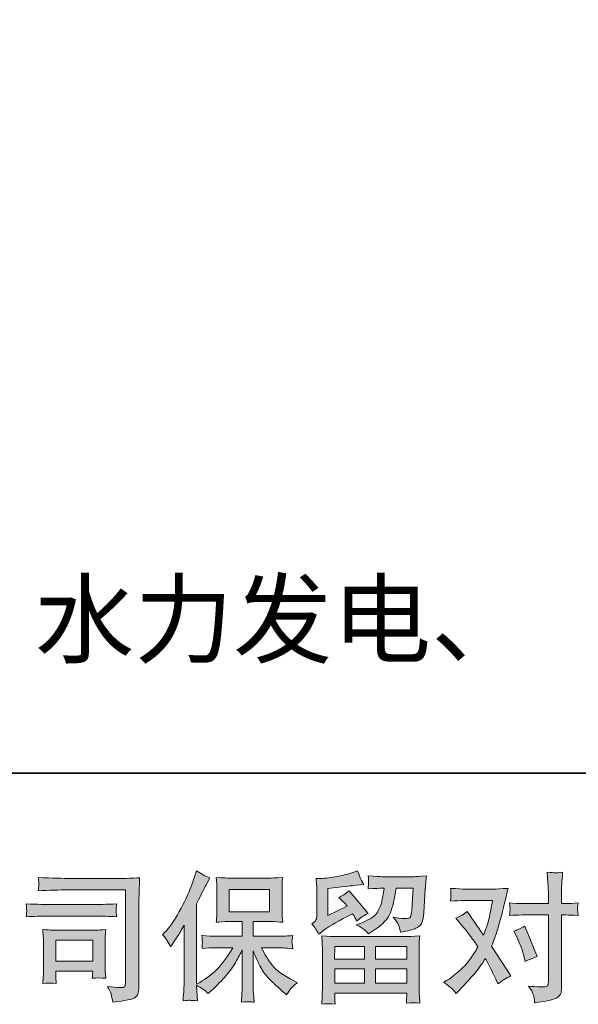
# Model space of a CAD drawing. Units: inches. Extents: x -553 to 1242, y -308 to 994.
# Drawn here: x -318 to -149, y -308 to -9 of the extents above; entities that cross this region are included whole.
import ezdxf

# ---------------------------------------------------------------- set-up
doc = ezdxf.new("R2010")
doc.units = ezdxf.units.IN
doc.header["$MEASUREMENT"] = 0
doc.layers.add('图层 1', color=7, linetype='Continuous')

msp = doc.modelspace()

# ---------------------------------------------------------------- hatches: boundary and pattern name
at = {"layer": '图层 1'}
h = msp.add_hatch(color=7, dxfattribs=at)
h.dxf.hatch_style = 2
h.paths.add_polyline_path([(-254.42, -279.72), (-242.18, -279.72), (-242.18, -272.99), (-254.42, -272.99)])
edge = h.paths.add_edge_path()
edge.add_spline(control_points=[(-274.64, -286.65), (-274.64, -286.65), (-274.01, -286.01), (-274.01, -286.01), (-272.61, -284.61), (-271.13, -282.48), (-269.56, -279.62), (-268, -276.75), (-266.97, -274.65), (-266.45, -273.3), (-265.94, -271.96), (-265.44, -270.57), (-264.96, -269.13), (-264.96, -269.13), (-264.36, -267.28), (-264.36, -267.28), (-263.04, -268.24), (-261.69, -268.97), (-260.31, -269.47), (-260.31, -269.47), (-261.41, -271.53), (-261.41, -271.53), (-261.61, -271.87), (-262.59, -273.79), (-264.36, -277.3), (-264.36, -277.3), (-264.36, -301.63), (-264.36, -301.63), (-264.36, -301.63), (-263.39, -301.09), (-263.39, -301.09), (-261.38, -299.96), (-259.62, -298.63), (-258.1, -297.08), (-256.57, -295.54), (-254.98, -293.38), (-253.3, -290.6), (-253.3, -290.6), (-258.96, -290.6), (-258.96, -290.6), (-259.95, -290.6), (-261.2, -290.69), (-262.68, -290.86), (-262.65, -290.35), (-262.62, -289.96), (-262.6, -289.64), (-262.57, -289.33), (-262.56, -289.09), (-262.58, -288.91), (-262.59, -288.72), (-262.63, -288.04), (-262.72, -286.83), (-260.82, -287.03), (-259.57, -287.12), (-258.96, -287.12), (-258.96, -287.12), (-250.49, -287.12), (-250.49, -287.12), (-250.49, -287.12), (-250.49, -282.69), (-250.49, -282.69), (-250.49, -282.69), (-254.53, -282.69), (-254.53, -282.69), (-256.06, -282.69), (-257.35, -282.76), (-258.4, -282.9), (-258.31, -282.13), (-258.25, -281.54), (-258.22, -281.13), (-258.19, -280.73), (-258.18, -280.18), (-258.18, -279.49), (-258.18, -279.49), (-258.18, -272.85), (-258.18, -272.85), (-258.18, -272.04), (-258.19, -271.48), (-258.22, -271.2), (-258.22, -271.2), (-258.4, -269.29), (-258.4, -269.29), (-256.09, -269.43), (-254.81, -269.5), (-254.53, -269.5), (-254.53, -269.5), (-242.16, -269.5), (-242.16, -269.5), (-241.89, -269.5), (-240.57, -269.43), (-238.21, -269.29), (-238.33, -270.13), (-238.39, -270.79), (-238.4, -271.27), (-238.41, -271.73), (-238.42, -272.26), (-238.42, -272.85), (-238.42, -272.85), (-238.42, -279.49), (-238.42, -279.49), (-238.42, -280.37), (-238.41, -280.91), (-238.38, -281.16), (-238.38, -281.16), (-238.21, -282.9), (-238.21, -282.9), (-239.26, -282.76), (-240.59, -282.69), (-242.21, -282.69), (-242.21, -282.69), (-247.18, -282.69), (-247.18, -282.69), (-247.18, -282.69), (-247.18, -287.12), (-247.18, -287.12), (-247.18, -287.12), (-239.48, -287.12), (-239.48, -287.12), (-238.13, -287.12), (-236.68, -287.05), (-235.14, -286.91), (-235.25, -287.5), (-235.33, -287.92), (-235.37, -288.19), (-235.41, -288.46), (-235.42, -288.67), (-235.41, -288.82), (-235.4, -288.96), (-235.31, -289.66), (-235.14, -290.9), (-237.49, -290.7), (-238.95, -290.6), (-239.48, -290.6), (-239.48, -290.6), (-244.65, -290.6), (-244.65, -290.6), (-243.73, -292.57), (-242.65, -294.34), (-241.41, -295.91), (-240.17, -297.48), (-237.99, -299.05), (-234.84, -300.62), (-234.84, -300.62), (-233.71, -301.21), (-233.71, -301.21), (-234.47, -301.72), (-235.06, -302.2), (-235.48, -302.64), (-235.9, -303.09), (-236.42, -303.82), (-237.03, -304.83), (-237.03, -304.83), (-237.62, -304.37), (-237.62, -304.37), (-237.93, -304.15), (-238.64, -303.51), (-239.75, -302.49), (-240.86, -301.47), (-241.85, -300.5), (-242.74, -299.57), (-243.62, -298.65), (-244.43, -297.47), (-245.16, -296.05), (-245.89, -294.63), (-246.56, -293.13), (-247.18, -291.53), (-247.18, -291.53), (-247.18, -302.17), (-247.18, -302.17), (-247.18, -303), (-247.15, -303.72), (-247.09, -304.37), (-247.09, -304.37), (-246.89, -307.06), (-246.89, -307.06), (-247.49, -307.04), (-247.95, -307.01), (-248.26, -306.98), (-248.57, -306.95), (-249.41, -306.98), (-250.74, -307.06), (-250.68, -305.97), (-250.64, -305.04), (-250.58, -304.3), (-250.52, -303.56), (-250.49, -302.85), (-250.49, -302.17), (-250.49, -302.17), (-250.49, -291.24), (-250.49, -291.24), (-251.08, -292.47), (-251.74, -293.72), (-252.47, -294.99), (-253.2, -296.27), (-254.19, -297.63), (-255.42, -299.07), (-256.65, -300.5), (-258.13, -302.01), (-259.88, -303.61), (-259.88, -303.61), (-260.84, -304.5), (-260.84, -304.5), (-261.74, -303.54), (-262.91, -302.73), (-264.37, -302.05), (-264.37, -302.05), (-264.08, -306.69), (-264.08, -306.69), (-265.36, -306.6), (-266.13, -306.55), (-266.37, -306.53), (-266.61, -306.52), (-267.29, -306.57), (-268.41, -306.69), (-268.32, -305.31), (-268.26, -304.17), (-268.2, -303.28), (-268.14, -302.38), (-268.12, -301.45), (-268.12, -300.5), (-268.12, -300.5), (-268.12, -283.78), (-268.12, -283.78), (-268.93, -285.24), (-269.63, -286.42), (-270.22, -287.32), (-270.22, -287.32), (-271.53, -289.3), (-271.53, -289.3), (-271.53, -289.3), (-272.2, -290.35), (-272.2, -290.35), (-272.96, -288.86), (-273.77, -287.63), (-274.64, -286.65)], knot_values=[0, 0, 0, 0, 0.352778, 0.352778, 0.352778, 0.705556, 0.705556, 0.705556, 1.058333, 1.058333, 1.058333, 1.411111, 1.411111, 1.411111, 1.763889, 1.763889, 1.763889, 2.116667, 2.116667, 2.116667, 2.469444, 2.469444, 2.469444, 2.822222, 2.822222, 2.822222, 3.175, 3.175, 3.175, 3.527778, 3.527778, 3.527778, 3.880556, 3.880556, 3.880556, 4.233333, 4.233333, 4.233333, 4.586111, 4.586111, 4.586111, 4.938889, 4.938889, 4.938889, 5.291667, 5.291667, 5.291667, 5.644444, 5.644444, 5.644444, 5.997222, 5.997222, 5.997222, 6.35, 6.35, 6.35, 6.702778, 6.702778, 6.702778, 7.055556, 7.055556, 7.055556, 7.408333, 7.408333, 7.408333, 7.761111, 7.761111, 7.761111, 8.113889, 8.113889, 8.113889, 8.466667, 8.466667, 8.466667, 8.819444, 8.819444, 8.819444, 9.172222, 9.172222, 9.172222, 9.525, 9.525, 9.525, 9.877778, 9.877778, 9.877778, 10.230556, 10.230556, 10.230556, 10.583333, 10.583333, 10.583333, 10.936111, 10.936111, 10.936111, 11.288889, 11.288889, 11.288889, 11.641667, 11.641667, 11.641667, 11.994444, 11.994444, 11.994444, 12.347222, 12.347222, 12.347222, 12.7, 12.7, 12.7, 13.052778, 13.052778, 13.052778, 13.405556, 13.405556, 13.405556, 13.758333, 13.758333, 13.758333, 14.111111, 14.111111, 14.111111, 14.463889, 14.463889, 14.463889, 14.816667, 14.816667, 14.816667, 15.169444, 15.169444, 15.169444, 15.522222, 15.522222, 15.522222, 15.875, 15.875, 15.875, 16.227778, 16.227778, 16.227778, 16.580556, 16.580556, 16.580556, 16.933333, 16.933333, 16.933333, 17.286111, 17.286111, 17.286111, 17.638889, 17.638889, 17.638889, 17.991667, 17.991667, 17.991667, 18.344444, 18.344444, 18.344444, 18.697222, 18.697222, 18.697222, 19.05, 19.05, 19.05, 19.402778, 19.402778, 19.402778, 19.755556, 19.755556, 19.755556, 20.108333, 20.108333, 20.108333, 20.461111, 20.461111, 20.461111, 20.813889, 20.813889, 20.813889, 21.166667, 21.166667, 21.166667, 21.519444, 21.519444, 21.519444, 21.872222, 21.872222, 21.872222, 22.225, 22.225, 22.225, 22.577778, 22.577778, 22.577778, 22.930556, 22.930556, 22.930556, 23.283333, 23.283333, 23.283333, 23.636111, 23.636111, 23.636111, 23.988889, 23.988889, 23.988889, 24.341667, 24.341667, 24.341667, 24.694444, 24.694444, 24.694444, 25.047222, 25.047222, 25.047222, 25.4, 25.4, 25.4, 25.752778, 25.752778, 25.752778, 26.105556, 26.105556, 26.105556, 26.458333, 26.458333, 26.458333, 26.811111, 26.811111, 26.811111, 27.163889, 27.163889, 27.163889, 27.516667, 27.516667, 27.516667, 27.516667], degree=3, periodic=0)
edge.add_line((-274.64, -286.65), (-274.64, -286.65))
h = msp.add_hatch(color=7, dxfattribs=at)
h.dxf.hatch_style = 2
h.paths.add_polyline_path([(-222.45, -290.18), (-213.4, -290.18), (-213.4, -294.06), (-222.5, -294.06)])
h.paths.add_polyline_path([(-222.44, -297.03), (-213.4, -297.03), (-213.4, -301.35), (-222.44, -301.35)])
h.paths.add_polyline_path([(-210.09, -297.03), (-200.61, -297.03), (-200.61, -301.35), (-210.09, -301.35)])
h.paths.add_polyline_path([(-210.09, -290.18), (-200.61, -290.18), (-200.61, -294.06), (-210.09, -294.06)])
edge = h.paths.add_edge_path()
edge.add_spline(control_points=[(-227.29, -286.53), (-227.29, -286.53), (-226.33, -285.74), (-226.33, -285.74), (-224.83, -284.5), (-222.23, -282.96), (-218.55, -281.1), (-218.55, -281.1), (-217.04, -280.35), (-217.04, -280.35), (-216.59, -281.05), (-216.18, -281.79), (-215.82, -282.58), (-214.89, -281.65), (-213.73, -280.85), (-212.32, -280.19), (-212.32, -280.19), (-218.09, -273.36), (-218.09, -273.36), (-219.13, -274.26), (-220.18, -274.93), (-221.25, -275.38), (-220.26, -276.28), (-219.39, -277.15), (-218.64, -277.99), (-218.64, -277.99), (-224.57, -280.85), (-224.57, -280.85), (-224.57, -280.85), (-224.57, -272.68), (-224.57, -272.68), (-224.57, -272.68), (-220.36, -272.18), (-220.36, -272.18), (-218.12, -271.93), (-216.92, -271.79), (-216.74, -271.76), (-216.74, -271.76), (-213.63, -271.46), (-213.63, -271.46), (-213.63, -271.46), (-214.34, -270.2), (-214.34, -270.2), (-214.4, -270.14), (-214.81, -269.19), (-215.56, -267.34), (-215.56, -267.34), (-216.99, -267.84), (-216.99, -267.84), (-218.51, -268.38), (-220.28, -268.8), (-222.3, -269.12), (-224.32, -269.44), (-225.65, -269.61), (-226.28, -269.61), (-226.28, -269.61), (-228.1, -269.61), (-228.1, -269.61), (-228.1, -269.61), (-227.93, -271.59), (-227.93, -271.59), (-227.9, -271.87), (-227.89, -272.49), (-227.89, -273.44), (-227.89, -273.44), (-227.89, -280.89), (-227.89, -280.89), (-227.89, -281.34), (-227.97, -281.75), (-228.14, -282.13), (-228.31, -282.51), (-228.73, -282.93), (-229.4, -283.38), (-228.59, -284.3), (-227.89, -285.36), (-227.29, -286.53)], knot_values=[0, 0, 0, 0, 0.352778, 0.352778, 0.352778, 0.705556, 0.705556, 0.705556, 1.058333, 1.058333, 1.058333, 1.411111, 1.411111, 1.411111, 1.763889, 1.763889, 1.763889, 2.116667, 2.116667, 2.116667, 2.469444, 2.469444, 2.469444, 2.822222, 2.822222, 2.822222, 3.175, 3.175, 3.175, 3.527778, 3.527778, 3.527778, 3.880556, 3.880556, 3.880556, 4.233333, 4.233333, 4.233333, 4.586111, 4.586111, 4.586111, 4.938889, 4.938889, 4.938889, 5.291667, 5.291667, 5.291667, 5.644444, 5.644444, 5.644444, 5.997222, 5.997222, 5.997222, 6.35, 6.35, 6.35, 6.702778, 6.702778, 6.702778, 7.055556, 7.055556, 7.055556, 7.408333, 7.408333, 7.408333, 7.761111, 7.761111, 7.761111, 8.113889, 8.113889, 8.113889, 8.466667, 8.466667, 8.466667, 8.819444, 8.819444, 8.819444, 8.819444], degree=3, periodic=0)
edge.add_line((-227.29, -286.53), (-227.29, -286.53))
edge = h.paths.add_edge_path()
edge.add_spline(control_points=[(-222.35, -307.74), (-222.35, -307.74), (-222.4, -306.56), (-222.4, -306.56), (-222.4, -306.56), (-222.44, -305.34), (-222.44, -305.34), (-222.44, -305.34), (-222.44, -304.33), (-222.44, -304.33), (-222.44, -304.33), (-200.61, -304.33), (-200.61, -304.33), (-200.61, -304.33), (-200.61, -305.25), (-200.61, -305.25), (-200.61, -305.31), (-200.63, -305.56), (-200.67, -306.03), (-200.71, -306.49), (-200.74, -306.95), (-200.74, -307.4), (-199.34, -307.23), (-197.97, -307.23), (-196.63, -307.4), (-196.63, -307.4), (-196.8, -305.04), (-196.8, -305.04), (-196.83, -304.74), (-196.85, -303.96), (-196.85, -302.73), (-196.85, -302.73), (-196.85, -291), (-196.85, -291), (-196.85, -290.16), (-196.84, -289.5), (-196.83, -289.02), (-196.81, -288.54), (-196.75, -287.87), (-196.63, -287), (-198.94, -287.14), (-200.33, -287.21), (-200.8, -287.21), (-200.8, -287.21), (-222.5, -287.21), (-222.5, -287.21), (-222.92, -287.21), (-224.22, -287.14), (-226.41, -287), (-226.41, -287), (-226.24, -289.06), (-226.24, -289.06), (-226.22, -289.37), (-226.2, -290.03), (-226.2, -291.04), (-226.2, -291.04), (-226.2, -302.64), (-226.2, -302.64), (-226.2, -303.65), (-226.22, -304.47), (-226.24, -305.09), (-226.27, -305.7), (-226.33, -306.59), (-226.41, -307.74), (-225.08, -307.57), (-223.72, -307.57), (-222.35, -307.74)], knot_values=[0, 0, 0, 0, 0.352778, 0.352778, 0.352778, 0.705556, 0.705556, 0.705556, 1.058333, 1.058333, 1.058333, 1.411111, 1.411111, 1.411111, 1.763889, 1.763889, 1.763889, 2.116667, 2.116667, 2.116667, 2.469444, 2.469444, 2.469444, 2.822222, 2.822222, 2.822222, 3.175, 3.175, 3.175, 3.527778, 3.527778, 3.527778, 3.880556, 3.880556, 3.880556, 4.233333, 4.233333, 4.233333, 4.586111, 4.586111, 4.586111, 4.938889, 4.938889, 4.938889, 5.291667, 5.291667, 5.291667, 5.644444, 5.644444, 5.644444, 5.997222, 5.997222, 5.997222, 6.35, 6.35, 6.35, 6.702778, 6.702778, 6.702778, 7.055556, 7.055556, 7.055556, 7.408333, 7.408333, 7.408333, 7.761111, 7.761111, 7.761111, 7.761111], degree=3, periodic=0)
edge.add_line((-222.35, -307.74), (-222.35, -307.74))
edge = h.paths.add_edge_path()
edge.add_spline(control_points=[(-213.49, -285.12), (-213.08, -285.47), (-212.65, -285.9), (-212.17, -286.41), (-212.17, -286.41), (-210.36, -285.19), (-210.36, -285.19), (-207.78, -283.45), (-206.17, -281.72), (-205.56, -280.02), (-204.95, -278.33), (-204.36, -275.84), (-203.79, -272.56), (-203.79, -272.56), (-198.69, -272.56), (-198.69, -272.56), (-198.69, -272.56), (-199.12, -279.34), (-199.12, -279.34), (-199.17, -280.21), (-199.28, -280.84), (-199.46, -281.24), (-199.62, -281.65), (-200.2, -281.83), (-201.18, -281.78), (-202.44, -281.75), (-203.62, -281.6), (-204.71, -281.31), (-203.88, -282.33), (-203.34, -283.11), (-203.1, -283.69), (-202.86, -284.26), (-202.67, -285.01), (-202.53, -285.9), (-200.22, -285.48), (-198.67, -285.09), (-197.88, -284.72), (-197.08, -284.36), (-196.5, -283.88), (-196.15, -283.31), (-195.8, -282.73), (-195.57, -281.6), (-195.45, -279.88), (-195.45, -279.88), (-194.99, -272.81), (-194.99, -272.81), (-194.99, -272.64), (-194.96, -272.24), (-194.91, -271.58), (-194.85, -270.93), (-194.77, -270.02), (-194.66, -268.87), (-196.82, -269.01), (-198.06, -269.08), (-198.36, -269.08), (-198.36, -269.08), (-208.22, -269.08), (-208.22, -269.08), (-208.6, -269.08), (-209.98, -269.01), (-212.34, -268.87), (-212.22, -269.88), (-212.17, -270.5), (-212.19, -270.73), (-212.2, -270.96), (-212.21, -271.23), (-212.23, -271.51), (-212.25, -271.8), (-212.28, -272.22), (-212.34, -272.77), (-210.06, -272.63), (-208.69, -272.56), (-208.22, -272.56), (-208.22, -272.56), (-207.45, -272.56), (-207.45, -272.56), (-207.73, -274.38), (-207.98, -275.76), (-208.22, -276.68), (-208.44, -277.61), (-208.86, -278.65), (-209.49, -279.8), (-210.13, -280.95), (-211.62, -281.99), (-213.98, -282.91), (-213.98, -282.91), (-215.92, -283.67), (-215.92, -283.67), (-214.71, -284.29), (-213.91, -284.77), (-213.49, -285.12)], knot_values=[0, 0, 0, 0, 0.352778, 0.352778, 0.352778, 0.705556, 0.705556, 0.705556, 1.058333, 1.058333, 1.058333, 1.411111, 1.411111, 1.411111, 1.763889, 1.763889, 1.763889, 2.116667, 2.116667, 2.116667, 2.469444, 2.469444, 2.469444, 2.822222, 2.822222, 2.822222, 3.175, 3.175, 3.175, 3.527778, 3.527778, 3.527778, 3.880556, 3.880556, 3.880556, 4.233333, 4.233333, 4.233333, 4.586111, 4.586111, 4.586111, 4.938889, 4.938889, 4.938889, 5.291667, 5.291667, 5.291667, 5.644444, 5.644444, 5.644444, 5.997222, 5.997222, 5.997222, 6.35, 6.35, 6.35, 6.702778, 6.702778, 6.702778, 7.055556, 7.055556, 7.055556, 7.408333, 7.408333, 7.408333, 7.761111, 7.761111, 7.761111, 8.113889, 8.113889, 8.113889, 8.466667, 8.466667, 8.466667, 8.819444, 8.819444, 8.819444, 9.172222, 9.172222, 9.172222, 9.525, 9.525, 9.525, 9.877778, 9.877778, 9.877778, 10.230556, 10.230556, 10.230556, 10.583333, 10.583333, 10.583333, 10.583333], degree=3, periodic=0)
edge.add_line((-213.49, -285.12), (-213.49, -285.12))
h = msp.add_hatch(color=7, dxfattribs=at)
h.dxf.hatch_style = 2
edge = h.paths.add_edge_path()
edge.add_spline(control_points=[(-167.19, -287.53), (-166.22, -289.47), (-165.48, -291.45), (-165.01, -293.47), (-165.01, -293.47), (-164.71, -294.77), (-164.71, -294.77), (-163.67, -294.27), (-162.47, -293.76), (-161.09, -293.26), (-161.09, -293.26), (-164.84, -284.08), (-164.84, -284.08), (-166.19, -284.81), (-167.31, -285.31), (-168.2, -285.59), (-168.2, -285.59), (-167.19, -287.53), (-167.19, -287.53)], knot_values=[0, 0, 0, 0, 1, 1, 1, 2, 2, 2, 3, 3, 3, 4, 4, 4, 5, 5, 5, 6, 6, 6, 6], degree=3, periodic=0)
edge = h.paths.add_edge_path()
edge.add_spline(control_points=[(-185.59, -304.43), (-185.59, -304.43), (-184.88, -303.67), (-184.88, -303.67), (-182.66, -301.31), (-181.07, -299.59), (-180.1, -298.49), (-179.13, -297.4), (-178.03, -295.87), (-176.79, -293.9), (-175.67, -295.89), (-174.61, -297.97), (-173.64, -300.13), (-173.64, -300.13), (-173, -301.56), (-173, -301.56), (-171.8, -300.64), (-170.47, -299.82), (-169.05, -299.12), (-169.05, -299.12), (-174.9, -290.16), (-174.9, -290.16), (-174.2, -288.36), (-173.7, -287), (-173.41, -286.09), (-173.11, -285.17), (-172.74, -283.91), (-172.29, -282.28), (-171.84, -280.66), (-171.5, -279.38), (-171.28, -278.45), (-171.28, -278.45), (-170.47, -275.11), (-170.47, -275.11), (-170.37, -274.58), (-170.15, -273.74), (-169.84, -272.61), (-172.21, -272.75), (-173.59, -272.83), (-174.01, -272.83), (-174.01, -272.83), (-183.24, -272.83), (-183.24, -272.83), (-183.71, -272.83), (-185.09, -272.75), (-187.36, -272.61), (-187.24, -273.6), (-187.19, -274.21), (-187.21, -274.44), (-187.22, -274.66), (-187.24, -274.93), (-187.25, -275.22), (-187.27, -275.52), (-187.3, -275.94), (-187.36, -276.47), (-185.76, -276.36), (-184.38, -276.31), (-183.24, -276.31), (-183.24, -276.31), (-174.64, -276.31), (-174.64, -276.31), (-174.98, -278.45), (-175.33, -280.24), (-175.68, -281.69), (-176.03, -283.15), (-176.58, -284.85), (-177.34, -286.79), (-177.34, -286.79), (-182.35, -279.59), (-182.35, -279.59), (-183.39, -280.54), (-184.51, -281.23), (-185.71, -281.65), (-185.71, -281.65), (-183.4, -284.43), (-183.4, -284.43), (-181.94, -286.23), (-180.48, -288.19), (-179.03, -290.32), (-179.81, -291.7), (-180.64, -292.99), (-181.53, -294.21), (-182.41, -295.43), (-183.57, -296.67), (-185, -297.89), (-186.43, -299.14), (-187.61, -300.02), (-188.54, -300.55), (-188.54, -300.55), (-189.38, -301.06), (-189.38, -301.06), (-187.95, -302.01), (-186.69, -303.14), (-185.59, -304.43)], knot_values=[0, 0, 0, 0, 0.352778, 0.352778, 0.352778, 0.705556, 0.705556, 0.705556, 1.058333, 1.058333, 1.058333, 1.411111, 1.411111, 1.411111, 1.763889, 1.763889, 1.763889, 2.116667, 2.116667, 2.116667, 2.469444, 2.469444, 2.469444, 2.822222, 2.822222, 2.822222, 3.175, 3.175, 3.175, 3.527778, 3.527778, 3.527778, 3.880556, 3.880556, 3.880556, 4.233333, 4.233333, 4.233333, 4.586111, 4.586111, 4.586111, 4.938889, 4.938889, 4.938889, 5.291667, 5.291667, 5.291667, 5.644444, 5.644444, 5.644444, 5.997222, 5.997222, 5.997222, 6.35, 6.35, 6.35, 6.702778, 6.702778, 6.702778, 7.055556, 7.055556, 7.055556, 7.408333, 7.408333, 7.408333, 7.761111, 7.761111, 7.761111, 8.113889, 8.113889, 8.113889, 8.466667, 8.466667, 8.466667, 8.819444, 8.819444, 8.819444, 9.172222, 9.172222, 9.172222, 9.525, 9.525, 9.525, 9.877778, 9.877778, 9.877778, 10.230556, 10.230556, 10.230556, 10.583333, 10.583333, 10.583333, 10.936111, 10.936111, 10.936111, 10.936111], degree=3, periodic=0)
edge.add_line((-185.59, -304.43), (-185.59, -304.43))
edge = h.paths.add_edge_path()
edge.add_spline(control_points=[(-165.78, -280.68), (-165.78, -280.68), (-157.69, -280.68), (-157.69, -280.68), (-157.69, -280.68), (-157.69, -300.85), (-157.69, -300.85), (-157.69, -301.55), (-157.82, -302), (-158.08, -302.2), (-158.33, -302.38), (-158.96, -302.48), (-159.96, -302.45), (-161.31, -302.45), (-162.55, -302.36), (-163.67, -302.2), (-162.92, -303.32), (-162.44, -304.16), (-162.27, -304.74), (-162.08, -305.31), (-161.98, -305.77), (-161.95, -306.12), (-161.92, -306.48), (-161.89, -306.87), (-161.86, -307.29), (-158.29, -306.81), (-156.09, -306.32), (-155.25, -305.83), (-154.42, -305.34), (-153.95, -304.82), (-153.86, -304.26), (-153.76, -303.7), (-153.71, -303.12), (-153.71, -302.53), (-153.71, -302.53), (-153.71, -280.68), (-153.71, -280.68), (-153.71, -280.68), (-152.41, -280.68), (-152.41, -280.68), (-151.39, -280.68), (-150.16, -280.74), (-148.7, -280.85), (-148.7, -280.85), (-148.86, -278.94), (-148.86, -278.94), (-148.89, -278.75), (-148.84, -278.12), (-148.7, -277.03), (-150.16, -277.15), (-151.39, -277.2), (-152.41, -277.2), (-152.41, -277.2), (-153.71, -277.2), (-153.71, -277.2), (-153.71, -277.2), (-153.71, -274.26), (-153.71, -274.26), (-153.71, -273.47), (-153.68, -272.54), (-153.63, -271.49), (-153.57, -270.44), (-153.48, -269.19), (-153.37, -267.73), (-154.59, -267.87), (-155.36, -267.93), (-155.66, -267.91), (-155.95, -267.9), (-156.75, -267.84), (-158.03, -267.73), (-158.03, -267.73), (-157.82, -271.06), (-157.82, -271.06), (-157.74, -272.38), (-157.69, -273.46), (-157.69, -274.3), (-157.69, -274.3), (-157.69, -277.2), (-157.69, -277.2), (-157.69, -277.2), (-165.78, -277.2), (-165.78, -277.2), (-166.82, -277.2), (-168.05, -277.15), (-169.49, -277.03), (-169.49, -277.03), (-169.31, -278.94), (-169.31, -278.94), (-169.28, -279.17), (-169.34, -279.8), (-169.49, -280.85), (-168.05, -280.74), (-166.82, -280.68), (-165.78, -280.68)], knot_values=[0, 0, 0, 0, 0.352778, 0.352778, 0.352778, 0.705556, 0.705556, 0.705556, 1.058333, 1.058333, 1.058333, 1.411111, 1.411111, 1.411111, 1.763889, 1.763889, 1.763889, 2.116667, 2.116667, 2.116667, 2.469444, 2.469444, 2.469444, 2.822222, 2.822222, 2.822222, 3.175, 3.175, 3.175, 3.527778, 3.527778, 3.527778, 3.880556, 3.880556, 3.880556, 4.233333, 4.233333, 4.233333, 4.586111, 4.586111, 4.586111, 4.938889, 4.938889, 4.938889, 5.291667, 5.291667, 5.291667, 5.644444, 5.644444, 5.644444, 5.997222, 5.997222, 5.997222, 6.35, 6.35, 6.35, 6.702778, 6.702778, 6.702778, 7.055556, 7.055556, 7.055556, 7.408333, 7.408333, 7.408333, 7.761111, 7.761111, 7.761111, 8.113889, 8.113889, 8.113889, 8.466667, 8.466667, 8.466667, 8.819444, 8.819444, 8.819444, 9.172222, 9.172222, 9.172222, 9.525, 9.525, 9.525, 9.877778, 9.877778, 9.877778, 10.230556, 10.230556, 10.230556, 10.583333, 10.583333, 10.583333, 10.936111, 10.936111, 10.936111, 10.936111], degree=3, periodic=0)
edge.add_line((-165.78, -280.68), (-165.78, -280.68))
h = msp.add_hatch(color=7, dxfattribs=at)
h.dxf.hatch_style = 2
h.paths.add_polyline_path([(-306.98, -288.3), (-295.81, -288.3), (-295.81, -294.71), (-306.98, -294.71)])
edge = h.paths.add_edge_path()
edge.add_spline(control_points=[(-302.88, -273.09), (-302.88, -273.09), (-285.83, -273.09), (-285.83, -273.09), (-285.83, -273.09), (-285.83, -300.46), (-285.83, -300.46), (-285.83, -300.46), (-285.87, -301.17), (-285.87, -301.17), (-285.9, -301.65), (-285.97, -302.03), (-286.1, -302.31), (-286.23, -302.59), (-286.72, -302.7), (-287.59, -302.64), (-288.71, -302.62), (-289.97, -302.5), (-291.34, -302.31), (-290.83, -303.09), (-290.47, -303.85), (-290.27, -304.58), (-290.06, -305.31), (-289.88, -306.15), (-289.74, -307.11), (-285.82, -306.63), (-283.59, -306.18), (-283.08, -305.76), (-282.57, -305.34), (-282.27, -305), (-282.18, -304.76), (-282.09, -304.52), (-282.03, -304.17), (-281.95, -303.71), (-281.88, -303.25), (-281.84, -302.95), (-281.84, -302.81), (-281.84, -302.81), (-281.84, -278.65), (-281.84, -278.65), (-281.84, -277.41), (-281.82, -276.09), (-281.77, -274.68), (-281.74, -273.26), (-281.67, -271.51), (-281.59, -269.4), (-283.78, -269.54), (-285.85, -269.61), (-287.8, -269.61), (-287.8, -269.61), (-302.83, -269.61), (-302.83, -269.61), (-304.77, -269.61), (-307.93, -269.53), (-312.31, -269.36), (-312.19, -270.44), (-312.14, -271.11), (-312.14, -271.37), (-312.16, -271.58), (-312.22, -272.24), (-312.31, -273.34), (-309.16, -273.18), (-306.02, -273.09), (-302.88, -273.09)], knot_values=[0, 0, 0, 0, 0.352778, 0.352778, 0.352778, 0.705556, 0.705556, 0.705556, 1.058333, 1.058333, 1.058333, 1.411111, 1.411111, 1.411111, 1.763889, 1.763889, 1.763889, 2.116667, 2.116667, 2.116667, 2.469444, 2.469444, 2.469444, 2.822222, 2.822222, 2.822222, 3.175, 3.175, 3.175, 3.527778, 3.527778, 3.527778, 3.880556, 3.880556, 3.880556, 4.233333, 4.233333, 4.233333, 4.586111, 4.586111, 4.586111, 4.938889, 4.938889, 4.938889, 5.291667, 5.291667, 5.291667, 5.644444, 5.644444, 5.644444, 5.997222, 5.997222, 5.997222, 6.35, 6.35, 6.35, 6.702778, 6.702778, 6.702778, 7.055556, 7.055556, 7.055556, 7.408333, 7.408333, 7.408333, 7.408333], degree=3, periodic=0)
edge.add_line((-302.88, -273.09), (-302.88, -273.09))
edge = h.paths.add_edge_path()
edge.add_spline(control_points=[(-309.34, -281.01), (-309.34, -281.01), (-294.86, -281.01), (-294.86, -281.01), (-292.89, -281.01), (-290.79, -281.08), (-288.55, -281.22), (-288.55, -281.22), (-288.67, -280.02), (-288.67, -280.02), (-288.7, -280.02), (-288.7, -279.77), (-288.67, -279.27), (-288.67, -279.27), (-288.67, -278.59), (-288.67, -278.59), (-288.67, -278.33), (-288.64, -277.9), (-288.55, -277.32), (-291.95, -277.46), (-294.02, -277.53), (-294.78, -277.53), (-294.78, -277.53), (-309.31, -277.53), (-309.31, -277.53), (-310.12, -277.53), (-312.33, -277.46), (-315.95, -277.32), (-315.9, -278.38), (-315.86, -279.04), (-315.83, -279.31), (-315.83, -279.55), (-315.84, -279.79), (-315.85, -280.02), (-315.87, -280.26), (-315.9, -280.66), (-315.95, -281.22), (-313.62, -281.08), (-311.42, -281.01), (-309.34, -281.01)], knot_values=[0, 0, 0, 0, 0.352778, 0.352778, 0.352778, 0.705556, 0.705556, 0.705556, 1.058333, 1.058333, 1.058333, 1.411111, 1.411111, 1.411111, 1.763889, 1.763889, 1.763889, 2.116667, 2.116667, 2.116667, 2.469444, 2.469444, 2.469444, 2.822222, 2.822222, 2.822222, 3.175, 3.175, 3.175, 3.527778, 3.527778, 3.527778, 3.880556, 3.880556, 3.880556, 4.233333, 4.233333, 4.233333, 4.586111, 4.586111, 4.586111, 4.586111], degree=3, periodic=0)
edge.add_line((-309.34, -281.01), (-309.34, -281.01))
edge = h.paths.add_edge_path()
edge.add_spline(control_points=[(-306.86, -301.42), (-306.94, -300.41), (-306.98, -299.67), (-306.98, -299.19), (-306.98, -299.19), (-306.98, -297.68), (-306.98, -297.68), (-306.98, -297.68), (-295.82, -297.68), (-295.82, -297.68), (-295.82, -297.68), (-295.82, -298.22), (-295.82, -298.22), (-295.82, -298.28), (-295.84, -298.48), (-295.88, -298.83), (-295.92, -299.18), (-295.94, -299.53), (-295.94, -299.87), (-294.64, -299.7), (-293.28, -299.7), (-291.89, -299.87), (-291.89, -299.87), (-292.01, -297.68), (-292.01, -297.68), (-292.04, -297.26), (-292.06, -296.58), (-292.06, -295.64), (-292.06, -295.64), (-292.06, -289.19), (-292.06, -289.19), (-292.06, -288.47), (-292.05, -287.84), (-292.04, -287.31), (-292.02, -286.76), (-291.97, -286.03), (-291.89, -285.11), (-294.37, -285.26), (-295.88, -285.33), (-296.45, -285.33), (-296.45, -285.33), (-306.43, -285.33), (-306.43, -285.33), (-306.92, -285.33), (-308.41, -285.26), (-310.96, -285.11), (-310.96, -285.11), (-310.79, -287.28), (-310.79, -287.28), (-310.77, -287.62), (-310.75, -288.29), (-310.75, -289.31), (-310.75, -289.31), (-310.75, -297.05), (-310.75, -297.05), (-310.75, -297.97), (-310.77, -298.7), (-310.79, -299.23), (-310.81, -299.77), (-310.87, -300.5), (-310.96, -301.42), (-309.64, -301.26), (-308.27, -301.26), (-306.86, -301.42)], knot_values=[0, 0, 0, 0, 0.352778, 0.352778, 0.352778, 0.705556, 0.705556, 0.705556, 1.058333, 1.058333, 1.058333, 1.411111, 1.411111, 1.411111, 1.763889, 1.763889, 1.763889, 2.116667, 2.116667, 2.116667, 2.469444, 2.469444, 2.469444, 2.822222, 2.822222, 2.822222, 3.175, 3.175, 3.175, 3.527778, 3.527778, 3.527778, 3.880556, 3.880556, 3.880556, 4.233333, 4.233333, 4.233333, 4.586111, 4.586111, 4.586111, 4.938889, 4.938889, 4.938889, 5.291667, 5.291667, 5.291667, 5.644444, 5.644444, 5.644444, 5.997222, 5.997222, 5.997222, 6.35, 6.35, 6.35, 6.702778, 6.702778, 6.702778, 7.055556, 7.055556, 7.055556, 7.408333, 7.408333, 7.408333, 7.408333], degree=3, periodic=0)
edge.add_line((-306.86, -301.42), (-306.86, -301.42))

# ---------------------------------------------------------------- linework, layer by layer
at = {"layer": '图层 1', "color": 7, "lineweight": 35}
msp.add_lwpolyline([(1242.31, -237.74), (-549.9, -237.74), (-549.9, 923.13), (1242.31, 923.13), (1242.31, -237.74)], dxfattribs=at)
at = {"layer": '图层 1', "color": 7, "lineweight": 0}
for points in [[(-254.42, -279.72), (-242.18, -279.72), (-242.18, -272.99), (-254.42, -272.99), (-254.42, -279.72)], [(-306.98, -288.3), (-295.81, -288.3), (-295.81, -294.71), (-306.98, -294.71), (-306.98, -288.3)], [(-222.45, -290.18), (-213.4, -290.18), (-213.4, -294.06), (-222.5, -294.06), (-222.45, -290.18)], [(-210.09, -290.18), (-200.61, -290.18), (-200.61, -294.06), (-210.09, -294.06), (-210.09, -290.18)], [(-222.44, -297.03), (-213.4, -297.03), (-213.4, -301.35), (-222.44, -301.35), (-222.44, -297.03)], [(-210.09, -297.03), (-200.61, -297.03), (-200.61, -301.35), (-210.09, -301.35), (-210.09, -297.03)]]:
    msp.add_lwpolyline(points, dxfattribs=at)
for points, knots in [([(-274.64, -286.65), (-274.64, -286.65), (-274.01, -286.01), (-274.01, -286.01), (-272.61, -284.61), (-271.13, -282.48), (-269.56, -279.62), (-268, -276.75), (-266.97, -274.65), (-266.45, -273.3), (-265.94, -271.96), (-265.44, -270.57), (-264.96, -269.13), (-264.96, -269.13), (-264.36, -267.28), (-264.36, -267.28), (-263.04, -268.24), (-261.69, -268.97), (-260.31, -269.47), (-260.31, -269.47), (-261.41, -271.53), (-261.41, -271.53), (-261.61, -271.87), (-262.59, -273.79), (-264.36, -277.3), (-264.36, -277.3), (-264.36, -301.63), (-264.36, -301.63), (-264.36, -301.63), (-263.39, -301.09), (-263.39, -301.09), (-261.38, -299.96), (-259.62, -298.63), (-258.1, -297.08), (-256.57, -295.54), (-254.98, -293.38), (-253.3, -290.6), (-253.3, -290.6), (-258.96, -290.6), (-258.96, -290.6), (-259.95, -290.6), (-261.2, -290.69), (-262.68, -290.86), (-262.65, -290.35), (-262.62, -289.96), (-262.6, -289.64), (-262.57, -289.33), (-262.56, -289.09), (-262.58, -288.91), (-262.59, -288.72), (-262.63, -288.04), (-262.72, -286.83), (-260.82, -287.03), (-259.57, -287.12), (-258.96, -287.12), (-258.96, -287.12), (-250.49, -287.12), (-250.49, -287.12), (-250.49, -287.12), (-250.49, -282.69), (-250.49, -282.69), (-250.49, -282.69), (-254.53, -282.69), (-254.53, -282.69), (-256.06, -282.69), (-257.35, -282.76), (-258.4, -282.9), (-258.31, -282.13), (-258.25, -281.54), (-258.22, -281.13), (-258.19, -280.73), (-258.18, -280.18), (-258.18, -279.49), (-258.18, -279.49), (-258.18, -272.85), (-258.18, -272.85), (-258.18, -272.04), (-258.19, -271.48), (-258.22, -271.2), (-258.22, -271.2), (-258.4, -269.29), (-258.4, -269.29), (-256.09, -269.43), (-254.81, -269.5), (-254.53, -269.5), (-254.53, -269.5), (-242.16, -269.5), (-242.16, -269.5), (-241.89, -269.5), (-240.57, -269.43), (-238.21, -269.29), (-238.33, -270.13), (-238.39, -270.79), (-238.4, -271.27), (-238.41, -271.73), (-238.42, -272.26), (-238.42, -272.85), (-238.42, -272.85), (-238.42, -279.49), (-238.42, -279.49), (-238.42, -280.37), (-238.41, -280.91), (-238.38, -281.16), (-238.38, -281.16), (-238.21, -282.9), (-238.21, -282.9), (-239.26, -282.76), (-240.59, -282.69), (-242.21, -282.69), (-242.21, -282.69), (-247.18, -282.69), (-247.18, -282.69), (-247.18, -282.69), (-247.18, -287.12), (-247.18, -287.12), (-247.18, -287.12), (-239.48, -287.12), (-239.48, -287.12), (-238.13, -287.12), (-236.68, -287.05), (-235.14, -286.91), (-235.25, -287.5), (-235.33, -287.92), (-235.37, -288.19), (-235.41, -288.46), (-235.42, -288.67), (-235.41, -288.82), (-235.4, -288.96), (-235.31, -289.66), (-235.14, -290.9), (-237.49, -290.7), (-238.95, -290.6), (-239.48, -290.6), (-239.48, -290.6), (-244.65, -290.6), (-244.65, -290.6), (-243.73, -292.57), (-242.65, -294.34), (-241.41, -295.91), (-240.17, -297.48), (-237.99, -299.05), (-234.84, -300.62), (-234.84, -300.62), (-233.71, -301.21), (-233.71, -301.21), (-234.47, -301.72), (-235.06, -302.2), (-235.48, -302.64), (-235.9, -303.09), (-236.42, -303.82), (-237.03, -304.83), (-237.03, -304.83), (-237.62, -304.37), (-237.62, -304.37), (-237.93, -304.15), (-238.64, -303.51), (-239.75, -302.49), (-240.86, -301.47), (-241.85, -300.5), (-242.74, -299.57), (-243.62, -298.65), (-244.43, -297.47), (-245.16, -296.05), (-245.89, -294.63), (-246.56, -293.13), (-247.18, -291.53), (-247.18, -291.53), (-247.18, -302.17), (-247.18, -302.17), (-247.18, -303), (-247.15, -303.72), (-247.09, -304.37), (-247.09, -304.37), (-246.89, -307.06), (-246.89, -307.06), (-247.49, -307.04), (-247.95, -307.01), (-248.26, -306.98), (-248.57, -306.95), (-249.41, -306.98), (-250.74, -307.06), (-250.68, -305.97), (-250.64, -305.04), (-250.58, -304.3), (-250.52, -303.56), (-250.49, -302.85), (-250.49, -302.17), (-250.49, -302.17), (-250.49, -291.24), (-250.49, -291.24), (-251.08, -292.47), (-251.74, -293.72), (-252.47, -294.99), (-253.2, -296.27), (-254.19, -297.63), (-255.42, -299.07), (-256.65, -300.5), (-258.13, -302.01), (-259.88, -303.61), (-259.88, -303.61), (-260.84, -304.5), (-260.84, -304.5), (-261.74, -303.54), (-262.91, -302.73), (-264.37, -302.05), (-264.37, -302.05), (-264.08, -306.69), (-264.08, -306.69), (-265.36, -306.6), (-266.13, -306.55), (-266.37, -306.53), (-266.61, -306.52), (-267.29, -306.57), (-268.41, -306.69), (-268.32, -305.31), (-268.26, -304.17), (-268.2, -303.28), (-268.14, -302.38), (-268.12, -301.45), (-268.12, -300.5), (-268.12, -300.5), (-268.12, -283.78), (-268.12, -283.78), (-268.93, -285.24), (-269.63, -286.42), (-270.22, -287.32), (-270.22, -287.32), (-271.53, -289.3), (-271.53, -289.3), (-271.53, -289.3), (-272.2, -290.35), (-272.2, -290.35), (-272.96, -288.86), (-273.77, -287.63), (-274.64, -286.65)], [0, 0, 0, 0, 1, 1, 1, 2, 2, 2, 3, 3, 3, 4, 4, 4, 5, 5, 5, 6, 6, 6, 7, 7, 7, 8, 8, 8, 9, 9, 9, 10, 10, 10, 11, 11, 11, 12, 12, 12, 13, 13, 13, 14, 14, 14, 15, 15, 15, 16, 16, 16, 17, 17, 17, 18, 18, 18, 19, 19, 19, 20, 20, 20, 21, 21, 21, 22, 22, 22, 23, 23, 23, 24, 24, 24, 25, 25, 25, 26, 26, 26, 27, 27, 27, 28, 28, 28, 29, 29, 29, 30, 30, 30, 31, 31, 31, 32, 32, 32, 33, 33, 33, 34, 34, 34, 35, 35, 35, 36, 36, 36, 37, 37, 37, 38, 38, 38, 39, 39, 39, 40, 40, 40, 41, 41, 41, 42, 42, 42, 43, 43, 43, 44, 44, 44, 45, 45, 45, 46, 46, 46, 47, 47, 47, 48, 48, 48, 49, 49, 49, 50, 50, 50, 51, 51, 51, 52, 52, 52, 53, 53, 53, 54, 54, 54, 55, 55, 55, 56, 56, 56, 57, 57, 57, 58, 58, 58, 59, 59, 59, 60, 60, 60, 61, 61, 61, 62, 62, 62, 63, 63, 63, 64, 64, 64, 65, 65, 65, 66, 66, 66, 67, 67, 67, 68, 68, 68, 69, 69, 69, 70, 70, 70, 71, 71, 71, 72, 72, 72, 73, 73, 73, 74, 74, 74, 75, 75, 75, 76, 76, 76, 77, 77, 77, 78, 78, 78, 78]), ([(-227.29, -286.53), (-227.29, -286.53), (-226.33, -285.74), (-226.33, -285.74), (-224.83, -284.5), (-222.23, -282.96), (-218.55, -281.1), (-218.55, -281.1), (-217.04, -280.35), (-217.04, -280.35), (-216.59, -281.05), (-216.18, -281.79), (-215.82, -282.58), (-214.89, -281.65), (-213.73, -280.85), (-212.32, -280.19), (-212.32, -280.19), (-218.09, -273.36), (-218.09, -273.36), (-219.13, -274.26), (-220.18, -274.93), (-221.25, -275.38), (-220.26, -276.28), (-219.39, -277.15), (-218.64, -277.99), (-218.64, -277.99), (-224.57, -280.85), (-224.57, -280.85), (-224.57, -280.85), (-224.57, -272.68), (-224.57, -272.68), (-224.57, -272.68), (-220.36, -272.18), (-220.36, -272.18), (-218.12, -271.93), (-216.92, -271.79), (-216.74, -271.76), (-216.74, -271.76), (-213.63, -271.46), (-213.63, -271.46), (-213.63, -271.46), (-214.34, -270.2), (-214.34, -270.2), (-214.4, -270.14), (-214.81, -269.19), (-215.56, -267.34), (-215.56, -267.34), (-216.99, -267.84), (-216.99, -267.84), (-218.51, -268.38), (-220.28, -268.8), (-222.3, -269.12), (-224.32, -269.44), (-225.65, -269.61), (-226.28, -269.61), (-226.28, -269.61), (-228.1, -269.61), (-228.1, -269.61), (-228.1, -269.61), (-227.93, -271.59), (-227.93, -271.59), (-227.9, -271.87), (-227.89, -272.49), (-227.89, -273.44), (-227.89, -273.44), (-227.89, -280.89), (-227.89, -280.89), (-227.89, -281.34), (-227.97, -281.75), (-228.14, -282.13), (-228.31, -282.51), (-228.73, -282.93), (-229.4, -283.38), (-228.59, -284.3), (-227.89, -285.36), (-227.29, -286.53)], [0, 0, 0, 0, 1, 1, 1, 2, 2, 2, 3, 3, 3, 4, 4, 4, 5, 5, 5, 6, 6, 6, 7, 7, 7, 8, 8, 8, 9, 9, 9, 10, 10, 10, 11, 11, 11, 12, 12, 12, 13, 13, 13, 14, 14, 14, 15, 15, 15, 16, 16, 16, 17, 17, 17, 18, 18, 18, 19, 19, 19, 20, 20, 20, 21, 21, 21, 22, 22, 22, 23, 23, 23, 24, 24, 24, 25, 25, 25, 25]), ([(-165.78, -280.68), (-165.78, -280.68), (-157.69, -280.68), (-157.69, -280.68), (-157.69, -280.68), (-157.69, -300.85), (-157.69, -300.85), (-157.69, -301.55), (-157.82, -302), (-158.08, -302.2), (-158.33, -302.38), (-158.96, -302.48), (-159.96, -302.45), (-161.31, -302.45), (-162.55, -302.36), (-163.67, -302.2), (-162.92, -303.32), (-162.44, -304.16), (-162.27, -304.74), (-162.08, -305.31), (-161.98, -305.77), (-161.95, -306.12), (-161.92, -306.48), (-161.89, -306.87), (-161.86, -307.29), (-158.29, -306.81), (-156.09, -306.32), (-155.25, -305.83), (-154.42, -305.34), (-153.95, -304.82), (-153.86, -304.26), (-153.76, -303.7), (-153.71, -303.12), (-153.71, -302.53), (-153.71, -302.53), (-153.71, -280.68), (-153.71, -280.68), (-153.71, -280.68), (-152.41, -280.68), (-152.41, -280.68), (-151.39, -280.68), (-150.16, -280.74), (-148.7, -280.85), (-148.7, -280.85), (-148.86, -278.94), (-148.86, -278.94), (-148.89, -278.75), (-148.84, -278.12), (-148.7, -277.03), (-150.16, -277.15), (-151.39, -277.2), (-152.41, -277.2), (-152.41, -277.2), (-153.71, -277.2), (-153.71, -277.2), (-153.71, -277.2), (-153.71, -274.26), (-153.71, -274.26), (-153.71, -273.47), (-153.68, -272.54), (-153.63, -271.49), (-153.57, -270.44), (-153.48, -269.19), (-153.37, -267.73), (-154.59, -267.87), (-155.36, -267.93), (-155.66, -267.91), (-155.95, -267.9), (-156.75, -267.84), (-158.03, -267.73), (-158.03, -267.73), (-157.82, -271.06), (-157.82, -271.06), (-157.74, -272.38), (-157.69, -273.46), (-157.69, -274.3), (-157.69, -274.3), (-157.69, -277.2), (-157.69, -277.2), (-157.69, -277.2), (-165.78, -277.2), (-165.78, -277.2), (-166.82, -277.2), (-168.05, -277.15), (-169.49, -277.03), (-169.49, -277.03), (-169.31, -278.94), (-169.31, -278.94), (-169.28, -279.17), (-169.34, -279.8), (-169.49, -280.85), (-168.05, -280.74), (-166.82, -280.68), (-165.78, -280.68)], [0, 0, 0, 0, 1, 1, 1, 2, 2, 2, 3, 3, 3, 4, 4, 4, 5, 5, 5, 6, 6, 6, 7, 7, 7, 8, 8, 8, 9, 9, 9, 10, 10, 10, 11, 11, 11, 12, 12, 12, 13, 13, 13, 14, 14, 14, 15, 15, 15, 16, 16, 16, 17, 17, 17, 18, 18, 18, 19, 19, 19, 20, 20, 20, 21, 21, 21, 22, 22, 22, 23, 23, 23, 24, 24, 24, 25, 25, 25, 26, 26, 26, 27, 27, 27, 28, 28, 28, 29, 29, 29, 30, 30, 30, 31, 31, 31, 31]), ([(-302.88, -273.09), (-302.88, -273.09), (-285.83, -273.09), (-285.83, -273.09), (-285.83, -273.09), (-285.83, -300.46), (-285.83, -300.46), (-285.83, -300.46), (-285.87, -301.17), (-285.87, -301.17), (-285.9, -301.65), (-285.97, -302.03), (-286.1, -302.31), (-286.23, -302.59), (-286.72, -302.7), (-287.59, -302.64), (-288.71, -302.62), (-289.97, -302.5), (-291.34, -302.31), (-290.83, -303.09), (-290.47, -303.85), (-290.27, -304.58), (-290.06, -305.31), (-289.88, -306.15), (-289.74, -307.11), (-285.82, -306.63), (-283.59, -306.18), (-283.08, -305.76), (-282.57, -305.34), (-282.27, -305), (-282.18, -304.76), (-282.09, -304.52), (-282.03, -304.17), (-281.95, -303.71), (-281.88, -303.25), (-281.84, -302.95), (-281.84, -302.81), (-281.84, -302.81), (-281.84, -278.65), (-281.84, -278.65), (-281.84, -277.41), (-281.82, -276.09), (-281.77, -274.68), (-281.74, -273.26), (-281.67, -271.51), (-281.59, -269.4), (-283.78, -269.54), (-285.85, -269.61), (-287.8, -269.61), (-287.8, -269.61), (-302.83, -269.61), (-302.83, -269.61), (-304.77, -269.61), (-307.93, -269.53), (-312.31, -269.36), (-312.19, -270.44), (-312.14, -271.11), (-312.14, -271.37), (-312.16, -271.58), (-312.22, -272.24), (-312.31, -273.34), (-309.16, -273.18), (-306.02, -273.09), (-302.88, -273.09)], [0, 0, 0, 0, 1, 1, 1, 2, 2, 2, 3, 3, 3, 4, 4, 4, 5, 5, 5, 6, 6, 6, 7, 7, 7, 8, 8, 8, 9, 9, 9, 10, 10, 10, 11, 11, 11, 12, 12, 12, 13, 13, 13, 14, 14, 14, 15, 15, 15, 16, 16, 16, 17, 17, 17, 18, 18, 18, 19, 19, 19, 20, 20, 20, 21, 21, 21, 21]), ([(-213.49, -285.12), (-213.08, -285.47), (-212.65, -285.9), (-212.17, -286.41), (-212.17, -286.41), (-210.36, -285.19), (-210.36, -285.19), (-207.78, -283.45), (-206.17, -281.72), (-205.56, -280.02), (-204.95, -278.33), (-204.36, -275.84), (-203.79, -272.56), (-203.79, -272.56), (-198.69, -272.56), (-198.69, -272.56), (-198.69, -272.56), (-199.12, -279.34), (-199.12, -279.34), (-199.17, -280.21), (-199.28, -280.84), (-199.46, -281.24), (-199.62, -281.65), (-200.2, -281.83), (-201.18, -281.78), (-202.44, -281.75), (-203.62, -281.6), (-204.71, -281.31), (-203.88, -282.33), (-203.34, -283.11), (-203.1, -283.69), (-202.86, -284.26), (-202.67, -285.01), (-202.53, -285.9), (-200.22, -285.48), (-198.67, -285.09), (-197.88, -284.72), (-197.08, -284.36), (-196.5, -283.88), (-196.15, -283.31), (-195.8, -282.73), (-195.57, -281.6), (-195.45, -279.88), (-195.45, -279.88), (-194.99, -272.81), (-194.99, -272.81), (-194.99, -272.64), (-194.96, -272.24), (-194.91, -271.58), (-194.85, -270.93), (-194.77, -270.02), (-194.66, -268.87), (-196.82, -269.01), (-198.06, -269.08), (-198.36, -269.08), (-198.36, -269.08), (-208.22, -269.08), (-208.22, -269.08), (-208.6, -269.08), (-209.98, -269.01), (-212.34, -268.87), (-212.22, -269.88), (-212.17, -270.5), (-212.19, -270.73), (-212.2, -270.96), (-212.21, -271.23), (-212.23, -271.51), (-212.25, -271.8), (-212.28, -272.22), (-212.34, -272.77), (-210.06, -272.63), (-208.69, -272.56), (-208.22, -272.56), (-208.22, -272.56), (-207.45, -272.56), (-207.45, -272.56), (-207.73, -274.38), (-207.98, -275.76), (-208.22, -276.68), (-208.44, -277.61), (-208.86, -278.65), (-209.49, -279.8), (-210.13, -280.95), (-211.62, -281.99), (-213.98, -282.91), (-213.98, -282.91), (-215.92, -283.67), (-215.92, -283.67), (-214.71, -284.29), (-213.91, -284.77), (-213.49, -285.12)], [0, 0, 0, 0, 1, 1, 1, 2, 2, 2, 3, 3, 3, 4, 4, 4, 5, 5, 5, 6, 6, 6, 7, 7, 7, 8, 8, 8, 9, 9, 9, 10, 10, 10, 11, 11, 11, 12, 12, 12, 13, 13, 13, 14, 14, 14, 15, 15, 15, 16, 16, 16, 17, 17, 17, 18, 18, 18, 19, 19, 19, 20, 20, 20, 21, 21, 21, 22, 22, 22, 23, 23, 23, 24, 24, 24, 25, 25, 25, 26, 26, 26, 27, 27, 27, 28, 28, 28, 29, 29, 29, 30, 30, 30, 30]), ([(-185.59, -304.43), (-185.59, -304.43), (-184.88, -303.67), (-184.88, -303.67), (-182.66, -301.31), (-181.07, -299.59), (-180.1, -298.49), (-179.13, -297.4), (-178.03, -295.87), (-176.79, -293.9), (-175.67, -295.89), (-174.61, -297.97), (-173.64, -300.13), (-173.64, -300.13), (-173, -301.56), (-173, -301.56), (-171.8, -300.64), (-170.47, -299.82), (-169.05, -299.12), (-169.05, -299.12), (-174.9, -290.16), (-174.9, -290.16), (-174.2, -288.36), (-173.7, -287), (-173.41, -286.09), (-173.11, -285.17), (-172.74, -283.91), (-172.29, -282.28), (-171.84, -280.66), (-171.5, -279.38), (-171.28, -278.45), (-171.28, -278.45), (-170.47, -275.11), (-170.47, -275.11), (-170.37, -274.58), (-170.15, -273.74), (-169.84, -272.61), (-172.21, -272.75), (-173.59, -272.83), (-174.01, -272.83), (-174.01, -272.83), (-183.24, -272.83), (-183.24, -272.83), (-183.71, -272.83), (-185.09, -272.75), (-187.36, -272.61), (-187.24, -273.6), (-187.19, -274.21), (-187.21, -274.44), (-187.22, -274.66), (-187.24, -274.93), (-187.25, -275.22), (-187.27, -275.52), (-187.3, -275.94), (-187.36, -276.47), (-185.76, -276.36), (-184.38, -276.31), (-183.24, -276.31), (-183.24, -276.31), (-174.64, -276.31), (-174.64, -276.31), (-174.98, -278.45), (-175.33, -280.24), (-175.68, -281.69), (-176.03, -283.15), (-176.58, -284.85), (-177.34, -286.79), (-177.34, -286.79), (-182.35, -279.59), (-182.35, -279.59), (-183.39, -280.54), (-184.51, -281.23), (-185.71, -281.65), (-185.71, -281.65), (-183.4, -284.43), (-183.4, -284.43), (-181.94, -286.23), (-180.48, -288.19), (-179.03, -290.32), (-179.81, -291.7), (-180.64, -292.99), (-181.53, -294.21), (-182.41, -295.43), (-183.57, -296.67), (-185, -297.89), (-186.43, -299.14), (-187.61, -300.02), (-188.54, -300.55), (-188.54, -300.55), (-189.38, -301.06), (-189.38, -301.06), (-187.95, -302.01), (-186.69, -303.14), (-185.59, -304.43)], [0, 0, 0, 0, 1, 1, 1, 2, 2, 2, 3, 3, 3, 4, 4, 4, 5, 5, 5, 6, 6, 6, 7, 7, 7, 8, 8, 8, 9, 9, 9, 10, 10, 10, 11, 11, 11, 12, 12, 12, 13, 13, 13, 14, 14, 14, 15, 15, 15, 16, 16, 16, 17, 17, 17, 18, 18, 18, 19, 19, 19, 20, 20, 20, 21, 21, 21, 22, 22, 22, 23, 23, 23, 24, 24, 24, 25, 25, 25, 26, 26, 26, 27, 27, 27, 28, 28, 28, 29, 29, 29, 30, 30, 30, 31, 31, 31, 31]), ([(-309.34, -281.01), (-309.34, -281.01), (-294.86, -281.01), (-294.86, -281.01), (-292.89, -281.01), (-290.79, -281.08), (-288.55, -281.22), (-288.55, -281.22), (-288.67, -280.02), (-288.67, -280.02), (-288.7, -280.02), (-288.7, -279.77), (-288.67, -279.27), (-288.67, -279.27), (-288.67, -278.59), (-288.67, -278.59), (-288.67, -278.33), (-288.64, -277.9), (-288.55, -277.32), (-291.95, -277.46), (-294.02, -277.53), (-294.78, -277.53), (-294.78, -277.53), (-309.31, -277.53), (-309.31, -277.53), (-310.12, -277.53), (-312.33, -277.46), (-315.95, -277.32), (-315.9, -278.38), (-315.86, -279.04), (-315.83, -279.31), (-315.83, -279.55), (-315.84, -279.79), (-315.85, -280.02), (-315.87, -280.26), (-315.9, -280.66), (-315.95, -281.22), (-313.62, -281.08), (-311.42, -281.01), (-309.34, -281.01)], [0, 0, 0, 0, 1, 1, 1, 2, 2, 2, 3, 3, 3, 4, 4, 4, 5, 5, 5, 6, 6, 6, 7, 7, 7, 8, 8, 8, 9, 9, 9, 10, 10, 10, 11, 11, 11, 12, 12, 12, 13, 13, 13, 13]), ([(-306.86, -301.42), (-306.94, -300.41), (-306.98, -299.67), (-306.98, -299.19), (-306.98, -299.19), (-306.98, -297.68), (-306.98, -297.68), (-306.98, -297.68), (-295.82, -297.68), (-295.82, -297.68), (-295.82, -297.68), (-295.82, -298.22), (-295.82, -298.22), (-295.82, -298.28), (-295.84, -298.48), (-295.88, -298.83), (-295.92, -299.18), (-295.94, -299.53), (-295.94, -299.87), (-294.64, -299.7), (-293.28, -299.7), (-291.89, -299.87), (-291.89, -299.87), (-292.01, -297.68), (-292.01, -297.68), (-292.04, -297.26), (-292.06, -296.58), (-292.06, -295.64), (-292.06, -295.64), (-292.06, -289.19), (-292.06, -289.19), (-292.06, -288.47), (-292.05, -287.84), (-292.04, -287.31), (-292.02, -286.76), (-291.97, -286.03), (-291.89, -285.11), (-294.37, -285.26), (-295.88, -285.33), (-296.45, -285.33), (-296.45, -285.33), (-306.43, -285.33), (-306.43, -285.33), (-306.92, -285.33), (-308.41, -285.26), (-310.96, -285.11), (-310.96, -285.11), (-310.79, -287.28), (-310.79, -287.28), (-310.77, -287.62), (-310.75, -288.29), (-310.75, -289.31), (-310.75, -289.31), (-310.75, -297.05), (-310.75, -297.05), (-310.75, -297.97), (-310.77, -298.7), (-310.79, -299.23), (-310.81, -299.77), (-310.87, -300.5), (-310.96, -301.42), (-309.64, -301.26), (-308.27, -301.26), (-306.86, -301.42)], [0, 0, 0, 0, 1, 1, 1, 2, 2, 2, 3, 3, 3, 4, 4, 4, 5, 5, 5, 6, 6, 6, 7, 7, 7, 8, 8, 8, 9, 9, 9, 10, 10, 10, 11, 11, 11, 12, 12, 12, 13, 13, 13, 14, 14, 14, 15, 15, 15, 16, 16, 16, 17, 17, 17, 18, 18, 18, 19, 19, 19, 20, 20, 20, 21, 21, 21, 21]), ([(-167.19, -287.53), (-166.22, -289.47), (-165.48, -291.45), (-165.01, -293.47), (-165.01, -293.47), (-164.71, -294.77), (-164.71, -294.77), (-163.67, -294.27), (-162.47, -293.76), (-161.09, -293.26), (-161.09, -293.26), (-164.84, -284.08), (-164.84, -284.08), (-166.19, -284.81), (-167.31, -285.31), (-168.2, -285.59), (-168.2, -285.59), (-167.19, -287.53), (-167.19, -287.53)], [0, 0, 0, 0, 1, 1, 1, 2, 2, 2, 3, 3, 3, 4, 4, 4, 5, 5, 5, 6, 6, 6, 6]), ([(-222.35, -307.74), (-222.35, -307.74), (-222.4, -306.56), (-222.4, -306.56), (-222.4, -306.56), (-222.44, -305.34), (-222.44, -305.34), (-222.44, -305.34), (-222.44, -304.33), (-222.44, -304.33), (-222.44, -304.33), (-200.61, -304.33), (-200.61, -304.33), (-200.61, -304.33), (-200.61, -305.25), (-200.61, -305.25), (-200.61, -305.31), (-200.63, -305.56), (-200.67, -306.03), (-200.71, -306.49), (-200.74, -306.95), (-200.74, -307.4), (-199.34, -307.23), (-197.97, -307.23), (-196.63, -307.4), (-196.63, -307.4), (-196.8, -305.04), (-196.8, -305.04), (-196.83, -304.74), (-196.85, -303.96), (-196.85, -302.73), (-196.85, -302.73), (-196.85, -291), (-196.85, -291), (-196.85, -290.16), (-196.84, -289.5), (-196.83, -289.02), (-196.81, -288.54), (-196.75, -287.87), (-196.63, -287), (-198.94, -287.14), (-200.33, -287.21), (-200.8, -287.21), (-200.8, -287.21), (-222.5, -287.21), (-222.5, -287.21), (-222.92, -287.21), (-224.22, -287.14), (-226.41, -287), (-226.41, -287), (-226.24, -289.06), (-226.24, -289.06), (-226.22, -289.37), (-226.2, -290.03), (-226.2, -291.04), (-226.2, -291.04), (-226.2, -302.64), (-226.2, -302.64), (-226.2, -303.65), (-226.22, -304.47), (-226.24, -305.09), (-226.27, -305.7), (-226.33, -306.59), (-226.41, -307.74), (-225.08, -307.57), (-223.72, -307.57), (-222.35, -307.74)], [0, 0, 0, 0, 1, 1, 1, 2, 2, 2, 3, 3, 3, 4, 4, 4, 5, 5, 5, 6, 6, 6, 7, 7, 7, 8, 8, 8, 9, 9, 9, 10, 10, 10, 11, 11, 11, 12, 12, 12, 13, 13, 13, 14, 14, 14, 15, 15, 15, 16, 16, 16, 17, 17, 17, 18, 18, 18, 19, 19, 19, 20, 20, 20, 21, 21, 21, 22, 22, 22, 22])]:
    msp.add_open_spline(points, degree=3, knots=knots, dxfattribs=at)

# ---------------------------------------------------------------- texts
at = {"layer": '图层 1', "color": 7, "insert": (-313.2, -202.08), "char_height": 21.9851, "attachment_point": 7}
msp.add_mtext('\\fSimHei|b0|i0|c0|p34;\\W1;水力发电、', dxfattribs=at)

doc.saveas('drawing.dxf')
